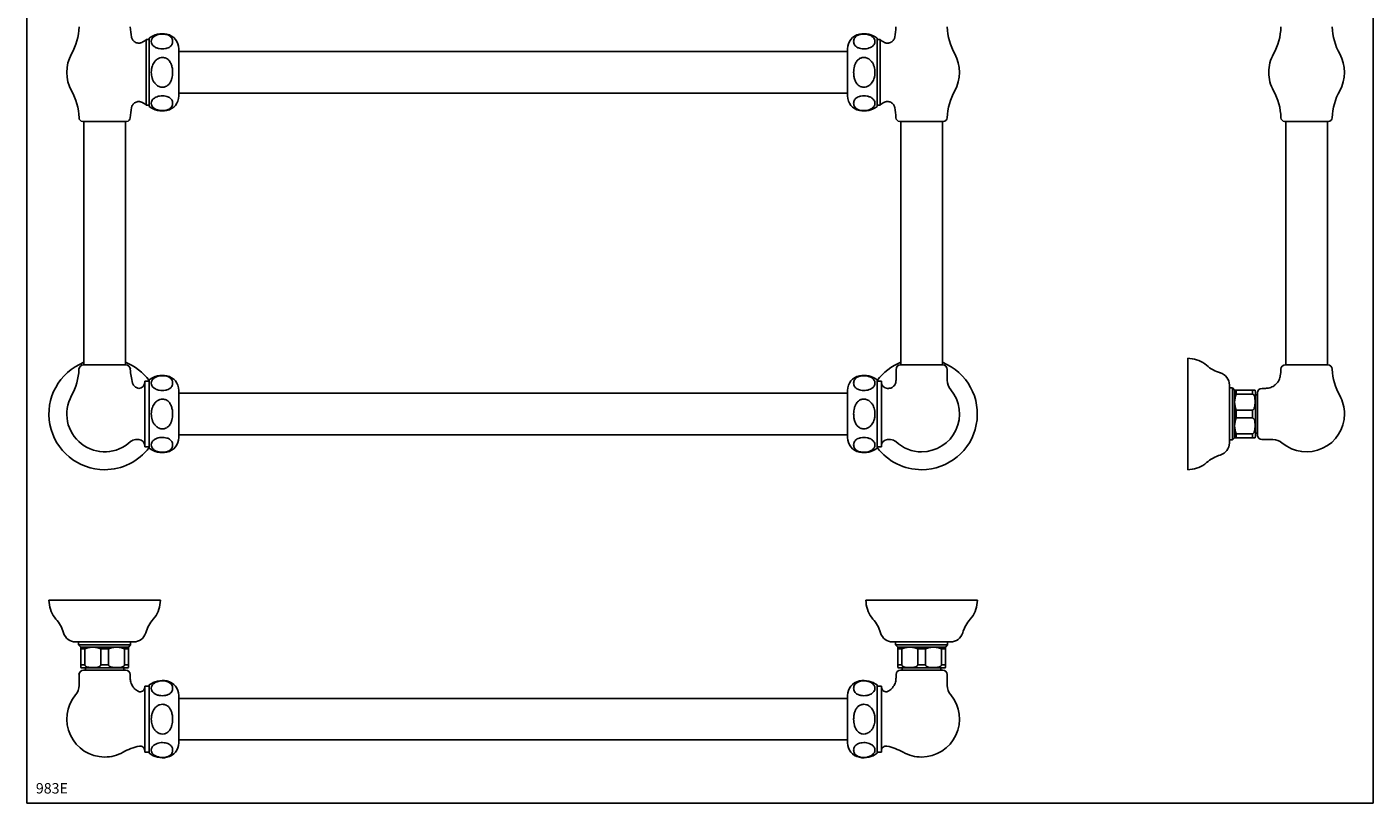
# Model space of a CAD drawing. Extents: x -354 to 1010, y 8 to 1028.
# Drawn here: x -354 to 552, y 8 to 531 of the extents above; entities that cross this region are included whole.
import ezdxf

# ---------------------------------------------------------------- set-up
doc = ezdxf.new("R2010")
doc.units = 0
doc.header["$LTSCALE"] = 10
doc.linetypes.add('CONTINUA', pattern=[0])
for name, color, linetype in [('DISEGNO', 3, 'CONTINUA'), ('TAVOLETTA-A2', 4, 'CONTINUA'), ('TRATTEGGIO', 6, 'CONTINUA')]:
    doc.layers.add(name, color=color, linetype=linetype)

msp = doc.modelspace()

# ---------------------------------------------------------------- linework, layer by layer
at = {"layer": 'TAVOLETTA-A2'}
msp.add_lwpolyline([(-354.25, 8), (-354.25, 1028), (552, 1028), (552, 8)], close=True, dxfattribs=at)
at = {"layer": 'TRATTEGGIO'}
for p, q in [((-260.03, 525.65), (-260.03, 525.33)), ((206.19, 525.33), (206.19, 525.65)), ((-272.03, 522.11), (-273.92, 522.11)), ((-273.92, 522.11), (-273.92, 499.95)), ((-272.03, 522.95), (-272.03, 499.95)), ((218.19, 499.95), (218.19, 522.95)), ((220.08, 522.11), (218.19, 522.11)), ((220.08, 499.95), (220.08, 522.11)), ((-252.03, 515.85), (-252.03, 499.95)), ((198.19, 513.95), (-252.03, 513.95)), ((198.19, 499.95), (198.19, 515.85)), ((-273.92, 499.95), (-273.92, 477.79)), ((-272.03, 499.95), (-272.03, 476.95)), ((-252.03, 499.95), (-252.03, 484.05)), ((198.19, 484.05), (198.19, 499.95)), ((218.19, 476.95), (218.19, 499.95)), ((220.08, 477.79), (220.08, 499.95)), ((-252.03, 485.95), (198.19, 485.95)), ((-273.92, 477.79), (-272.03, 477.79)), ((-260.03, 474.58), (-260.03, 474.26)), ((206.19, 474.26), (206.19, 474.58)), ((218.19, 477.79), (220.08, 477.79)), ((-287.15, 466.95), (-316.69, 466.95)), ((-315.92, 466.95), (-315.92, 302.95)), ((-287.92, 302.95), (-287.92, 466.95)), ((262.85, 466.95), (233.31, 466.95)), ((234.08, 466.95), (234.08, 302.95)), ((262.08, 302.95), (262.08, 466.95)), ((492.48, 466.95), (522.02, 466.95)), ((493.25, 466.95), (493.25, 302.95)), ((521.25, 302.95), (521.25, 466.95)), ((-316.21, 302.95), (-287.63, 302.95)), ((230.83, 299.95), (230.83, 292.71)), ((233.83, 302.95), (248.08, 302.95)), ((248.08, 302.95), (262.33, 302.95)), ((265.33, 292.71), (265.33, 299.95)), ((428.7, 307.35), (427.25, 307.45)), ((427.25, 307.45), (427.25, 232.45)), ((492.96, 302.95), (521.54, 302.95)), ((-272.03, 292.11), (-274.92, 292.11)), ((-274.92, 247.79), (-274.92, 292.11)), ((-272.03, 292.95), (-272.03, 269.95)), ((-260.03, 295.65), (-260.03, 295.33)), ((206.19, 295.33), (206.19, 295.65)), ((218.19, 269.95), (218.19, 292.95)), ((221.08, 292.11), (218.19, 292.11)), ((221.08, 292.11), (221.08, 247.79)), ((-252.03, 285.85), (-252.03, 269.95)), ((198.19, 283.95), (-252.03, 283.95)), ((198.19, 269.95), (198.19, 285.85)), ((225.83, 287.2), (225.08, 287.2)), ((455.25, 289.45), (455.25, 250.45)), ((457.25, 287.45), (455.25, 287.45)), ((458.75, 285.95), (457.25, 287.45)), ((457.25, 252.45), (457.25, 287.45)), ((458.75, 277.95), (458.75, 285.95)), ((459.9, 283.3), (459.9, 285.95)), ((470.75, 285.95), (459.9, 285.95)), ((459.9, 283.3), (470.75, 283.3)), ((470.75, 283.3), (470.75, 285.95)), ((472.75, 254.8), (472.75, 285.1)), ((474.25, 282.95), (472.75, 282.95)), ((474.25, 284.2), (474.25, 284.24)), ((474.25, 255.7), (474.25, 284.2)), ((479.66, 287.2), (477.25, 287.2)), ((458.75, 261.95), (458.75, 277.95)), ((470.75, 272.61), (459.9, 272.61)), ((459.9, 267.3), (459.9, 272.61)), ((470.75, 267.3), (470.75, 272.61)), ((-272.03, 269.95), (-272.03, 246.95)), ((-252.03, 269.95), (-252.03, 254.05)), ((198.19, 254.05), (198.19, 269.95)), ((218.19, 246.95), (218.19, 269.95)), ((459.9, 267.3), (470.75, 267.3)), ((-252.03, 255.95), (198.19, 255.95)), ((457.25, 252.45), (458.75, 253.95)), ((458.75, 253.95), (458.75, 261.95)), ((470.75, 256.61), (459.9, 256.61)), ((459.9, 253.95), (459.9, 256.61)), ((459.9, 253.95), (470.75, 253.95)), ((470.75, 253.95), (470.75, 256.61)), ((472.75, 256.95), (474.25, 256.95)), ((474.25, 255.7), (474.25, 255.66)), ((-281.06, 252.7), (-278.92, 252.7)), ((-274.92, 247.79), (-272.03, 247.79)), ((218.19, 247.79), (221.08, 247.79)), ((225.08, 252.7), (227.22, 252.7)), ((455.25, 252.45), (457.25, 252.45)), ((477.13, 252.71), (477.13, 252.67)), ((477.25, 252.7), (484.5, 252.7)), ((-260.03, 244.58), (-260.03, 244.26)), ((206.19, 244.26), (206.19, 244.58)), ((427.25, 232.45), (428.7, 232.56)), ((-339.42, 144.5), (-339.32, 143.05)), ((-264.42, 144.5), (-339.42, 144.5)), ((-264.52, 143.05), (-264.42, 144.5)), ((210.68, 143.05), (210.58, 144.5)), ((210.58, 144.5), (285.58, 144.5)), ((285.58, 144.5), (285.48, 143.05)), ((-282.42, 116.5), (-321.42, 116.5)), ((-319.42, 116.5), (-319.42, 114.5)), ((-319.42, 114.5), (-317.92, 113)), ((-319.42, 114.5), (-284.42, 114.5)), ((-317.92, 113), (-309.92, 113)), ((-317.92, 111.85), (-315.27, 111.85)), ((-317.92, 111.85), (-317.92, 101)), ((-315.27, 101), (-315.27, 111.85)), ((-309.92, 113), (-293.92, 113)), ((-304.58, 111.85), (-304.58, 101)), ((-304.58, 111.85), (-299.27, 111.85)), ((-299.27, 101), (-299.27, 111.85)), ((-293.92, 113), (-285.92, 113)), ((-288.58, 111.85), (-288.58, 101)), ((-288.58, 111.85), (-285.92, 111.85)), ((-285.92, 113), (-284.42, 114.5)), ((-285.92, 101), (-285.92, 111.85)), ((-284.42, 114.5), (-284.42, 116.5)), ((228.58, 116.5), (267.58, 116.5)), ((230.58, 114.5), (230.58, 116.5)), ((232.08, 113), (230.58, 114.5)), ((265.58, 114.5), (230.58, 114.5)), ((240.08, 113), (232.08, 113)), ((234.73, 111.85), (232.08, 111.85)), ((232.08, 101), (232.08, 111.85)), ((234.73, 111.85), (234.73, 101)), ((256.08, 113), (240.08, 113)), ((245.42, 101), (245.42, 111.85)), ((250.73, 111.85), (245.42, 111.85)), ((250.73, 111.85), (250.73, 101)), ((264.08, 113), (256.08, 113)), ((261.42, 101), (261.42, 111.85)), ((264.08, 111.85), (261.42, 111.85)), ((265.58, 114.5), (264.08, 113)), ((264.08, 111.85), (264.08, 101)), ((265.58, 116.5), (265.58, 114.5)), ((-317.92, 101), (-315.27, 101)), ((-304.58, 101), (-299.27, 101)), ((-288.58, 101), (-285.92, 101)), ((234.73, 101), (232.08, 101)), ((250.73, 101), (245.42, 101)), ((264.08, 101), (261.42, 101)), ((-319.17, 94.62), (-319.21, 94.62)), ((-319.17, 94.5), (-319.17, 87.25)), ((-317.07, 99), (-286.77, 99)), ((-316.17, 97.5), (-316.21, 97.5)), ((-316.17, 97.5), (-287.67, 97.5)), ((-314.92, 99), (-314.92, 97.5)), ((-288.92, 97.5), (-288.92, 99)), ((-287.67, 97.5), (-287.63, 97.5)), ((-284.67, 92.09), (-284.67, 94.5)), ((230.83, 92.09), (230.83, 94.5)), ((263.23, 99), (232.93, 99)), ((233.83, 97.5), (233.79, 97.5)), ((262.33, 97.5), (233.83, 97.5)), ((235.08, 97.5), (235.08, 99)), ((261.08, 99), (261.08, 97.5)), ((262.33, 97.5), (262.37, 97.5)), ((265.32, 94.62), (265.36, 94.62)), ((265.33, 94.5), (265.33, 87.25)), ((-272.03, 86.66), (-274.92, 86.66)), ((-274.92, 42.34), (-274.92, 86.66)), ((-272.03, 87.5), (-272.03, 64.5)), ((-260.03, 90.19), (-260.03, 89.87)), ((206.19, 90.19), (206.19, 89.87)), ((218.19, 87.5), (218.19, 64.5)), ((218.19, 86.66), (221.08, 86.66)), ((221.08, 42.34), (221.08, 86.66)), ((-252.03, 80.4), (-252.03, 64.5)), ((198.19, 78.5), (-252.03, 78.5)), ((198.19, 80.4), (198.19, 64.5)), ((-272.03, 64.5), (-272.03, 41.5)), ((-252.03, 64.5), (-252.03, 48.6)), ((198.19, 64.5), (198.19, 48.6)), ((218.19, 64.5), (218.19, 41.5)), ((-252.03, 50.5), (198.19, 50.5)), ((-274.92, 42.34), (-272.03, 42.34)), ((-260.03, 39.12), (-260.03, 38.8)), ((206.19, 39.12), (206.19, 38.8)), ((221.08, 42.34), (218.19, 42.34))]:
    msp.add_line(p, q, dxfattribs=at)
for centre, radius, start, end in [((-359.17, 531.78), 40, 330.93225, 358.21646), ((-244.67, 531.78), 40, 181.78354, 191.79621), ((-263.03, 510.95), 15, 78.46304, 126.8699), ((-262.03, 515.85), 10, 0, 78.46304), ((208.19, 515.85), 10, 101.53696, 180), ((209.19, 510.95), 15, 53.1301, 101.53696), ((190.83, 531.78), 40, 348.2069, 358.21646), ((305.33, 531.78), 40, 181.78354, 209.06775), ((450, 531.78), 40, 330.93225, 358.21646), ((564.5, 531.78), 40, 181.78354, 209.06775), ((-280.99, 529.19), 10, 293.74806, 314.98846), ((227.15, 529.19), 10, 225.01154, 246.34028), ((-301.92, 499.95), 25.5, 150.93225, 209.06775), ((248.08, 499.95), 25.5, 330.93225, 29.06775), ((507.25, 499.95), 25.5, 150.93225, 180), ((507.25, 499.95), 25.5, 330.93225, 29.06775), ((507.25, 499.95), 25.5, 180, 209.06775), ((-359.17, 468.13), 40, 1.78354, 29.06775), ((-262.03, 484.05), 10, 281.53696, 0), ((208.19, 484.05), 10, 180, 258.46304), ((305.33, 468.13), 40, 150.93225, 178.21646), ((450, 468.13), 40, 1.78354, 29.06775), ((564.5, 468.13), 40, 150.93225, 178.21646), ((-244.67, 468.13), 40, 168.2069, 178.21646), ((-280.99, 470.72), 10, 45.01154, 66.34028), ((-263.03, 488.95), 15, 233.1301, 281.53696), ((209.19, 488.95), 15, 258.46304, 306.8699), ((227.15, 470.72), 10, 113.74806, 134.98846), ((190.83, 468.13), 40, 1.78354, 11.79621), ((-316.69, 469.45), 2.5, 181.78354, 270), ((-287.15, 469.45), 2.5, 270, 358.21646), ((233.31, 469.45), 2.5, 181.78354, 270), ((262.85, 469.45), 2.5, 270, 358.21646), ((492.48, 469.45), 2.5, 181.78354, 270), ((522.02, 469.45), 2.5, 270, 358.21646), ((-301.92, 269.95), 37.5, 111.92134, 270), ((-359.17, 301.78), 40, 330.93225, 357.57053), ((-316.21, 299.95), 3, 90, 177.57053), ((-301.92, 269.95), 37.5, 37.14501, 68.07866), ((-287.63, 299.95), 3, 2.42947, 90), ((-244.67, 301.78), 40, 182.42947, 195.97741), ((248.08, 269.95), 37.5, 111.92134, 142.85499), ((233.83, 299.95), 3, 90, 180), ((248.08, 269.95), 37.5, 270, 68.07866), ((262.33, 299.95), 3, 0, 90), ((427.38, 288.4), 19, 48.92542, 86), ((456.29, 321.57), 25, 228.92542, 253.4641), ((450, 301.78), 40, 351.22669, 357.57053), ((492.96, 299.95), 3, 90, 177.57053), ((521.54, 299.95), 3, 2.42947, 90), ((564.5, 301.78), 40, 182.42947, 209.06775), ((-278.92, 291.2), 4, 270, 0), ((-263.03, 280.95), 15, 78.46304, 126.8699), ((-262.03, 285.85), 10, 0, 78.46304), ((208.19, 285.85), 10, 101.53696, 180), ((209.19, 280.95), 15, 53.1301, 101.53696), ((225.08, 291.2), 4, 180, 270), ((220.83, 292.71), 10, 353.86749, 360), ((275.33, 292.71), 10, 180, 219.86064), ((446.75, 289.45), 8.5, 0, 73.4641), ((-301.92, 269.95), 25.5, 150.93225, 313.15482), ((248.08, 269.95), 25.5, 270, 39.86064), ((470.75, 285.1), 2, 0, 25.23607), ((477.25, 284.2), 3, 90, 180), ((507.25, 269.95), 25.5, 0, 29.06775), ((507.25, 269.95), 25.5, 230.13936, 0), ((-262.03, 254.05), 10, 281.53696, 0), ((208.19, 254.05), 10, 180, 258.46304), ((470.75, 254.8), 2, 334.78112, 0), ((477.25, 255.7), 3, 180, 270), ((477.25, 255.66), 3, 180, 267.57053), ((-301.92, 269.95), 37.5, 270, 322.85499), ((-281.06, 247.7), 5, 90, 133.15482), ((-278.92, 248.7), 4, 0, 90), ((-263.03, 258.95), 15, 233.1301, 281.53696), ((209.19, 258.95), 15, 258.46304, 306.8699), ((248.08, 269.95), 37.5, 217.14501, 270), ((225.08, 248.7), 4, 90, 180), ((227.22, 247.7), 5, 46.84518, 90), ((248.08, 269.95), 25.5, 226.84518, 270), ((446.75, 250.45), 8.5, 286.5359, 0), ((484.5, 242.7), 10, 50.13936, 90), ((427.38, 251.51), 19, 274, 311.07458), ((456.29, 218.34), 25, 106.5359, 131.07458), ((-320.37, 144.37), 19, 184, 221.07458), ((-283.48, 144.37), 19, 318.92542, 356), ((229.63, 144.37), 19, 184, 221.07458), ((266.52, 144.37), 19, 318.92542, 356), ((-353.54, 115.46), 25, 16.5359, 41.07458), ((-250.31, 115.46), 25, 138.92542, 163.4641), ((196.46, 115.46), 25, 16.5359, 41.07458), ((299.69, 115.46), 25, 138.92542, 163.4641), ((-321.42, 125), 8.5, 196.5359, 270), ((-282.42, 125), 8.5, 270, 343.4641), ((228.58, 125), 8.5, 196.5359, 270), ((267.58, 125), 8.5, 270, 343.4641), ((-316.21, 94.5), 3, 90, 177.57053), ((-316.17, 94.5), 3, 90, 180), ((-317.07, 101), 2, 244.78112, 270), ((-287.67, 94.5), 3, 0, 90), ((-286.77, 101), 2, 270, 295.23607), ((233.83, 94.5), 3, 90, 180), ((232.93, 101), 2, 244.76393, 270), ((262.33, 94.5), 3, 0, 90), ((262.37, 94.5), 3, 2.42947, 90), ((263.23, 101), 2, 270, 295.21888), ((-329.17, 87.25), 10, 320.13936, 360), ((-277.92, 85.9), 3, 242.18594, 0), ((-263.03, 75.5), 15, 78.46304, 126.8699), ((-262.03, 80.4), 10, 0, 78.46304), ((208.19, 80.4), 10, 101.53696, 180), ((209.19, 75.5), 15, 53.1301, 101.53696), ((224.08, 85.9), 3, 180, 297.81406), ((275.33, 87.25), 10, 180, 219.86064), ((-301.92, 64.5), 25.5, 140.13936, 270), ((248.08, 64.5), 25.5, 270, 39.86064), ((-270.1, 7.25), 40, 102.2059, 119.06775), ((-277.92, 43.41), 3, 0, 102.2059), ((-262.03, 48.6), 10, 281.53696, 0), ((208.19, 48.6), 10, 180, 258.46304), ((224.08, 43.41), 3, 77.7941, 180), ((216.25, 7.25), 40, 60.93225, 77.7941), ((-301.92, 64.5), 25.5, 270, 299.06775), ((-263.03, 53.5), 15, 233.1301, 281.53696), ((209.19, 53.5), 15, 258.46304, 306.8699), ((248.08, 64.5), 25.5, 240.93225, 270)]:
    msp.add_arc(centre, radius, start, end, dxfattribs=at)
for points, knots in [([(-260.03, 525.33), (-260.65, 525.47), (-261.88, 525.75), (-263.94, 525.76), (-265.86, 525.44), (-267.75, 524.74), (-269.12, 523.78), (-269.98, 522.71), (-270.56, 521.42), (-270.57, 520.02), (-269.9, 518.61), (-268.89, 517.49), (-267.35, 516.54), (-265.28, 515.89), (-263.11, 515.67), (-261.3, 515.83), (-260.37, 516.06), (-260.03, 516.15)], [0, 0, 0, 0, 0.059589, 0.119338, 0.176876, 0.237405, 0.324601, 0.382494, 0.440452, 0.558435, 0.626844, 0.695112, 0.774832, 0.841106, 0.907715, 0.966555, 1, 1, 1, 1]), ([(206.19, 516.15), (206.8, 516.01), (208.04, 515.72), (210.09, 515.72), (212.02, 516.04), (213.91, 516.74), (215.28, 517.7), (216.14, 518.77), (216.72, 520.06), (216.72, 521.46), (216.06, 522.86), (215.05, 523.98), (213.5, 524.94), (211.44, 525.59), (209.26, 525.8), (207.45, 525.65), (206.52, 525.42), (206.19, 525.33)], [0, 0, 0, 0, 0.059589, 0.119338, 0.176876, 0.237405, 0.324601, 0.382494, 0.440452, 0.558435, 0.626844, 0.695113, 0.774832, 0.841106, 0.907715, 0.966555, 1, 1, 1, 1]), ([(-276.98, 520.05), (-277.08, 520), (-277.49, 519.8), (-278.31, 519.64), (-279.41, 519.6), (-280.55, 519.85), (-281.64, 520.36), (-282.56, 521.12), (-283.23, 522.01), (-283.65, 522.84), (-283.77, 523.39), (-283.81, 523.6)], [0, 0, 0, 0, 0.03737, 0.153774, 0.279469, 0.411806, 0.546751, 0.686636, 0.811434, 0.924585, 1, 1, 1, 1]), ([(-260.03, 516.15), (-259.5, 516.35), (-258.23, 516.82), (-257.14, 517.89), (-256.45, 519.04), (-256.15, 520.19), (-256.15, 521.36), (-256.53, 522.66), (-257.38, 523.9), (-258.66, 524.85), (-259.66, 525.2), (-260.03, 525.33)], [0, 0, 0, 0, 0.09512, 0.227837, 0.336078, 0.44451, 0.559751, 0.674922, 0.823832, 0.935023, 1, 1, 1, 1]), ([(206.19, 525.33), (205.66, 525.13), (204.39, 524.65), (203.29, 523.59), (202.6, 522.43), (202.31, 521.29), (202.31, 520.12), (202.68, 518.81), (203.53, 517.58), (204.81, 516.62), (205.81, 516.28), (206.19, 516.15)], [0, 0, 0, 0, 0.095121, 0.227837, 0.336078, 0.44451, 0.559751, 0.674922, 0.823833, 0.935023, 1, 1, 1, 1]), ([(229.95, 523.6), (229.94, 523.48), (229.87, 523), (229.5, 522.21), (228.87, 521.28), (227.95, 520.46), (226.86, 519.9), (225.72, 519.62), (224.67, 519.61), (223.8, 519.76), (223.32, 519.96), (223.13, 520.04)], [0, 0, 0, 0, 0.043994, 0.162356, 0.292204, 0.426227, 0.574039, 0.704819, 0.822576, 0.92978, 1, 1, 1, 1]), ([(-260.03, 509.14), (-260.22, 509.24), (-261.09, 509.7), (-262.75, 510.08), (-264.86, 509.78), (-266.71, 508.82), (-268.51, 507.07), (-269.74, 504.75), (-270.39, 502.22), (-270.62, 499.41), (-270.24, 496.69), (-269.28, 494.26), (-268.14, 492.44), (-266.44, 490.84), (-264.2, 489.91), (-261.98, 489.93), (-260.65, 490.42), (-260.06, 490.75), (-260.03, 490.77)], [0, 0, 0, 0, 0.0194446, 0.0872247, 0.1465772, 0.2046443, 0.2689499, 0.3664284, 0.4332403, 0.5001105, 0.6150405, 0.6731484, 0.7311405, 0.8038721, 0.8771084, 0.9396298, 0.9971831, 1, 1, 1, 1]), ([(-260.03, 490.77), (-259.59, 491.09), (-258.45, 491.91), (-257.36, 493.76), (-256.62, 495.86), (-256.25, 497.9), (-256.12, 500.12), (-256.29, 502.5), (-256.87, 504.96), (-257.87, 507.13), (-259.04, 508.51), (-259.83, 509.01), (-260.03, 509.14)], [0, 0, 0, 0, 0.078753, 0.20134, 0.301122, 0.401095, 0.499991, 0.622599, 0.744996, 0.864626, 0.965392, 1, 1, 1, 1]), ([(206.19, 509.14), (205.74, 508.82), (204.6, 508), (203.52, 506.15), (202.78, 504.05), (202.4, 502.01), (202.27, 499.79), (202.44, 497.41), (203.02, 494.94), (204.03, 492.78), (205.19, 491.4), (205.98, 490.9), (206.19, 490.77)], [0, 0, 0, 0, 0.078753, 0.20134, 0.301122, 0.401095, 0.499991, 0.622599, 0.744996, 0.864626, 0.965392, 1, 1, 1, 1]), ([(206.19, 490.77), (206.38, 490.67), (207.25, 490.21), (208.91, 489.82), (211.01, 490.13), (212.86, 491.09), (214.66, 492.83), (215.9, 495.16), (216.55, 497.69), (216.77, 500.49), (216.4, 503.22), (215.44, 505.65), (214.29, 507.46), (212.59, 509.07), (210.36, 509.99), (208.13, 509.98), (206.81, 509.49), (206.21, 509.15), (206.19, 509.14)], [0, 0, 0, 0, 0.0194446, 0.0872247, 0.1465772, 0.2046443, 0.2689499, 0.3664284, 0.4332403, 0.5001105, 0.6150405, 0.6731484, 0.7311405, 0.8038721, 0.8771084, 0.9396298, 0.9971831, 1, 1, 1, 1]), ([(-260.03, 483.76), (-260.65, 483.9), (-261.88, 484.19), (-263.94, 484.19), (-265.86, 483.87), (-267.75, 483.17), (-269.12, 482.21), (-269.98, 481.14), (-270.56, 479.85), (-270.57, 478.45), (-269.9, 477.05), (-268.89, 475.93), (-267.35, 474.97), (-265.28, 474.32), (-263.11, 474.1), (-261.3, 474.26), (-260.37, 474.49), (-260.03, 474.58)], [0, 0, 0, 0, 0.059589, 0.119338, 0.176876, 0.237405, 0.324601, 0.382494, 0.440452, 0.558435, 0.626844, 0.695113, 0.774832, 0.841106, 0.907715, 0.966555, 1, 1, 1, 1]), ([(-260.03, 474.58), (-259.5, 474.78), (-258.23, 475.25), (-257.14, 476.32), (-256.45, 477.47), (-256.15, 478.62), (-256.15, 479.79), (-256.53, 481.09), (-257.38, 482.33), (-258.66, 483.28), (-259.66, 483.63), (-260.03, 483.76)], [0, 0, 0, 0, 0.095121, 0.227837, 0.336078, 0.44451, 0.559751, 0.674922, 0.823833, 0.935023, 1, 1, 1, 1]), ([(206.19, 483.76), (205.66, 483.56), (204.39, 483.08), (203.29, 482.02), (202.6, 480.86), (202.31, 479.72), (202.31, 478.55), (202.68, 477.25), (203.53, 476.01), (204.81, 475.05), (205.81, 474.71), (206.19, 474.58)], [0, 0, 0, 0, 0.09512, 0.227837, 0.336078, 0.44451, 0.559751, 0.674922, 0.823832, 0.935023, 1, 1, 1, 1]), ([(206.19, 474.58), (206.8, 474.44), (208.04, 474.15), (210.09, 474.15), (212.02, 474.47), (213.91, 475.17), (215.28, 476.13), (216.14, 477.2), (216.72, 478.49), (216.72, 479.89), (216.06, 481.29), (215.05, 482.41), (213.5, 483.37), (211.44, 484.02), (209.26, 484.23), (207.45, 484.08), (206.52, 483.85), (206.19, 483.76)], [0, 0, 0, 0, 0.059589, 0.119338, 0.176876, 0.237405, 0.324601, 0.382494, 0.440452, 0.558435, 0.626844, 0.695112, 0.774832, 0.841106, 0.907715, 0.966555, 1, 1, 1, 1]), ([(-283.8, 476.3), (-283.78, 476.43), (-283.71, 476.91), (-283.35, 477.7), (-282.71, 478.63), (-281.8, 479.44), (-280.71, 480.01), (-279.56, 480.28), (-278.51, 480.29), (-277.65, 480.15), (-277.17, 479.94), (-276.98, 479.86)], [0, 0, 0, 0, 0.043994, 0.162356, 0.292204, 0.426227, 0.574039, 0.704819, 0.822576, 0.92978, 1, 1, 1, 1]), ([(223.14, 479.86), (223.24, 479.91), (223.64, 480.11), (224.46, 480.27), (225.56, 480.31), (226.71, 480.06), (227.8, 479.54), (228.72, 478.79), (229.39, 477.9), (229.8, 477.06), (229.92, 476.52), (229.97, 476.3)], [0, 0, 0, 0, 0.03737, 0.153774, 0.279469, 0.411806, 0.546751, 0.686636, 0.811434, 0.924585, 1, 1, 1, 1]), ([(-278.92, 287.2), (-278.92, 287.2), (-279.31, 287.23), (-280.07, 287.44), (-281.16, 287.98), (-282.07, 288.77), (-282.72, 289.72), (-283.05, 290.39), (-283.12, 290.74), (-283.12, 290.76)], [0, 0, 0, 0, 0.000082, 0.198859, 0.402747, 0.620813, 0.814549, 0.989655, 1, 1, 1, 1]), ([(-260.03, 295.33), (-260.65, 295.47), (-261.88, 295.75), (-263.94, 295.76), (-265.86, 295.44), (-267.75, 294.74), (-269.12, 293.78), (-269.98, 292.71), (-270.56, 291.42), (-270.57, 290.02), (-269.9, 288.61), (-268.89, 287.49), (-267.35, 286.54), (-265.28, 285.89), (-263.11, 285.67), (-261.3, 285.83), (-260.37, 286.06), (-260.03, 286.15)], [0, 0, 0, 0, 0.059589, 0.119338, 0.176876, 0.237405, 0.324601, 0.382494, 0.440452, 0.558435, 0.626844, 0.695113, 0.774832, 0.841106, 0.907715, 0.966555, 1, 1, 1, 1]), ([(-260.03, 286.15), (-259.5, 286.35), (-258.23, 286.82), (-257.14, 287.89), (-256.45, 289.04), (-256.15, 290.19), (-256.15, 291.36), (-256.53, 292.66), (-257.38, 293.9), (-258.66, 294.85), (-259.66, 295.2), (-260.03, 295.33)], [0, 0, 0, 0, 0.0951205, 0.2278373, 0.3360779, 0.44451, 0.5597514, 0.674922, 0.8238323, 0.9350228, 1, 1, 1, 1]), ([(206.19, 295.33), (205.66, 295.13), (204.39, 294.65), (203.29, 293.59), (202.6, 292.43), (202.31, 291.29), (202.31, 290.12), (202.68, 288.81), (203.53, 287.58), (204.81, 286.62), (205.81, 286.28), (206.19, 286.15)], [0, 0, 0, 0, 0.095121, 0.227837, 0.336078, 0.44451, 0.559752, 0.674922, 0.823832, 0.935023, 1, 1, 1, 1]), ([(206.19, 286.15), (206.8, 286.01), (208.04, 285.72), (210.09, 285.72), (212.02, 286.04), (213.91, 286.74), (215.28, 287.7), (216.14, 288.77), (216.72, 290.06), (216.72, 291.46), (216.06, 292.86), (215.05, 293.98), (213.5, 294.94), (211.44, 295.59), (209.26, 295.8), (207.45, 295.65), (206.52, 295.42), (206.19, 295.33)], [0, 0, 0, 0, 0.059589, 0.119338, 0.176876, 0.237405, 0.324601, 0.382494, 0.440452, 0.558435, 0.626844, 0.695112, 0.774832, 0.841106, 0.907715, 0.966555, 1, 1, 1, 1]), ([(230.75, 291.65), (230.73, 291.45), (230.67, 290.88), (230.31, 289.96), (229.68, 288.97), (228.81, 288.15), (227.81, 287.58), (226.79, 287.26), (226.13, 287.22), (225.83, 287.21)], [0, 0, 0, 0, 0.080888, 0.237659, 0.400182, 0.56466, 0.727839, 0.874304, 1, 1, 1, 1]), ([(489.51, 295.68), (489.44, 295.25), (489.27, 294.29), (488.7, 292.85), (487.86, 291.41), (486.75, 290.09), (485.43, 288.98), (483.96, 288.13), (482.46, 287.57), (481.02, 287.25), (480.09, 287.23), (479.66, 287.21)], [0, 0, 0, 0, 0.090746, 0.207184, 0.325216, 0.444054, 0.570538, 0.68959, 0.802119, 0.908798, 1, 1, 1, 1]), ([(459.9, 285.95), (459.58, 285.95), (458.93, 285.95), (458.81, 285.95), (458.75, 285.95)], [0, 0, 0, 0, 0.492935, 1, 1, 1, 1]), ([(458.75, 277.95), (458.75, 277.97), (458.75, 278.88), (458.95, 280.71), (459.58, 282.43), (459.9, 283.3)], [0, 0, 0, 0, 0.0099343, 0.4971319, 1, 1, 1, 1]), ([(472.56, 285.95), (472.55, 285.95), (472.54, 285.95), (472.38, 285.95), (472.13, 285.95), (471.76, 285.95), (471.43, 285.95), (471.12, 285.95), (470.9, 285.95), (470.78, 285.95), (470.75, 285.95)], [0, 0, 0, 0, 0.277658, 0.491132, 0.704834, 0.823674, 0.898887, 0.948058, 0.986578, 1, 1, 1, 1]), ([(470.75, 283.3), (470.84, 283.29), (471.04, 283.27), (471.36, 283.09), (471.77, 282.67), (472.24, 281.65), (472.5, 280.08), (472.58, 278.18), (472.54, 276.5), (472.38, 275.06), (472.13, 274), (471.76, 273.26), (471.43, 272.87), (471.12, 272.68), (470.9, 272.61), (470.78, 272.61), (470.75, 272.61)], [0, 0, 0, 0, 0.019556, 0.043392, 0.081333, 0.157887, 0.318608, 0.483673, 0.638725, 0.745493, 0.852375, 0.911812, 0.949429, 0.974022, 0.993287, 1, 1, 1, 1]), ([(-260.03, 279.14), (-260.22, 279.24), (-261.09, 279.7), (-262.75, 280.08), (-264.86, 279.78), (-266.71, 278.82), (-268.51, 277.07), (-269.74, 274.75), (-270.39, 272.22), (-270.62, 269.41), (-270.24, 266.69), (-269.28, 264.26), (-268.14, 262.44), (-266.44, 260.84), (-264.2, 259.91), (-261.98, 259.93), (-260.65, 260.42), (-260.06, 260.75), (-260.03, 260.77)], [0, 0, 0, 0, 0.019444, 0.087225, 0.146577, 0.204644, 0.26895, 0.366428, 0.43324, 0.500111, 0.61504, 0.673148, 0.731141, 0.803872, 0.877109, 0.93963, 0.997183, 1, 1, 1, 1]), ([(-260.03, 260.77), (-259.59, 261.09), (-258.45, 261.91), (-257.36, 263.76), (-256.62, 265.86), (-256.25, 267.9), (-256.12, 270.12), (-256.29, 272.5), (-256.87, 274.96), (-257.87, 277.13), (-259.04, 278.51), (-259.83, 279.01), (-260.03, 279.14)], [0, 0, 0, 0, 0.078753, 0.201341, 0.301123, 0.401094, 0.499991, 0.622599, 0.744996, 0.864626, 0.965392, 1, 1, 1, 1]), ([(206.19, 279.14), (205.74, 278.82), (204.6, 278), (203.52, 276.15), (202.78, 274.05), (202.4, 272.01), (202.27, 269.79), (202.44, 267.41), (203.02, 264.94), (204.03, 262.78), (205.19, 261.4), (205.98, 260.9), (206.19, 260.77)], [0, 0, 0, 0, 0.078753, 0.201341, 0.301123, 0.401094, 0.499991, 0.622599, 0.744996, 0.864626, 0.965392, 1, 1, 1, 1]), ([(206.19, 260.77), (206.38, 260.67), (207.25, 260.21), (208.91, 259.82), (211.01, 260.13), (212.86, 261.09), (214.66, 262.83), (215.9, 265.16), (216.55, 267.69), (216.77, 270.49), (216.4, 273.22), (215.44, 275.65), (214.29, 277.46), (212.59, 279.07), (210.36, 279.99), (208.13, 279.98), (206.81, 279.49), (206.21, 279.15), (206.19, 279.14)], [0, 0, 0, 0, 0.019444, 0.087225, 0.146577, 0.204644, 0.26895, 0.366428, 0.43324, 0.500111, 0.61504, 0.673148, 0.731141, 0.803872, 0.877109, 0.93963, 0.997183, 1, 1, 1, 1]), ([(459.9, 272.61), (459.58, 273.46), (458.93, 275.2), (458.81, 277.03), (458.75, 277.95)], [0, 0, 0, 0, 0.4929368, 1, 1, 1, 1]), ([(458.75, 261.95), (458.75, 261.97), (458.75, 262.88), (458.95, 264.71), (459.58, 266.43), (459.9, 267.3)], [0, 0, 0, 0, 0.009928, 0.497129, 1, 1, 1, 1]), ([(470.75, 267.3), (470.84, 267.29), (471.04, 267.27), (471.36, 267.09), (471.77, 266.67), (472.24, 265.65), (472.53, 264.07), (472.58, 262.18), (472.54, 260.5), (472.38, 259.06), (472.13, 258), (471.76, 257.26), (471.43, 256.87), (471.12, 256.68), (470.9, 256.61), (470.78, 256.61), (470.75, 256.61)], [0, 0, 0, 0, 0.019553, 0.043385, 0.081319, 0.157861, 0.320257, 0.483761, 0.638785, 0.745537, 0.852401, 0.911828, 0.949439, 0.974026, 0.993288, 1, 1, 1, 1]), ([(-260.03, 253.76), (-260.65, 253.9), (-261.88, 254.19), (-263.94, 254.19), (-265.86, 253.87), (-267.75, 253.17), (-269.12, 252.21), (-269.98, 251.14), (-270.56, 249.85), (-270.57, 248.45), (-269.9, 247.05), (-268.89, 245.93), (-267.35, 244.97), (-265.28, 244.32), (-263.11, 244.1), (-261.3, 244.26), (-260.37, 244.49), (-260.03, 244.58)], [0, 0, 0, 0, 0.059589, 0.119338, 0.176876, 0.237405, 0.3246, 0.382494, 0.440452, 0.558435, 0.626844, 0.695113, 0.774832, 0.841106, 0.907715, 0.966555, 1, 1, 1, 1]), ([(-260.03, 244.58), (-259.5, 244.78), (-258.23, 245.25), (-257.14, 246.32), (-256.45, 247.47), (-256.15, 248.62), (-256.15, 249.79), (-256.53, 251.09), (-257.38, 252.33), (-258.66, 253.28), (-259.66, 253.63), (-260.03, 253.76)], [0, 0, 0, 0, 0.095121, 0.227837, 0.336078, 0.44451, 0.559752, 0.674922, 0.823832, 0.935023, 1, 1, 1, 1]), ([(206.19, 253.76), (205.66, 253.56), (204.39, 253.08), (203.29, 252.02), (202.6, 250.86), (202.31, 249.72), (202.31, 248.55), (202.68, 247.25), (203.53, 246.01), (204.81, 245.05), (205.81, 244.71), (206.19, 244.58)], [0, 0, 0, 0, 0.09512, 0.227837, 0.336077, 0.44451, 0.559751, 0.674922, 0.823832, 0.935023, 1, 1, 1, 1]), ([(206.19, 244.58), (206.8, 244.44), (208.04, 244.15), (210.09, 244.15), (212.02, 244.47), (213.91, 245.17), (215.28, 246.13), (216.14, 247.2), (216.72, 248.49), (216.72, 249.89), (216.06, 251.29), (215.05, 252.41), (213.5, 253.37), (211.44, 254.02), (209.26, 254.23), (207.45, 254.08), (206.52, 253.85), (206.19, 253.76)], [0, 0, 0, 0, 0.059589, 0.119338, 0.176876, 0.237405, 0.324601, 0.382494, 0.440452, 0.558435, 0.626844, 0.695113, 0.774832, 0.841106, 0.907715, 0.966555, 1, 1, 1, 1]), ([(459.9, 256.61), (459.58, 257.46), (458.93, 259.2), (458.81, 261.03), (458.75, 261.95)], [0, 0, 0, 0, 0.492934, 1, 1, 1, 1]), ([(458.75, 253.95), (458.75, 253.95), (458.75, 253.95), (458.95, 253.95), (459.58, 253.95), (459.9, 253.95)], [0, 0, 0, 0, 0.009931, 0.497131, 1, 1, 1, 1]), ([(470.75, 253.95), (470.84, 253.95), (471.04, 253.95), (471.36, 253.95), (471.77, 253.95), (472.24, 253.95), (472.49, 253.95), (472.58, 253.95), (472.56, 253.95), (472.56, 253.95)], [0, 0, 0, 0, 0.03912, 0.0868042, 0.1627045, 0.3158475, 0.637368, 0.9675729, 1, 1, 1, 1]), ([(-317.92, 113), (-317.92, 113), (-317.92, 113), (-317.92, 112.8), (-317.92, 112.17), (-317.92, 111.85)], [0, 0, 0, 0, 0.009931, 0.497131, 1, 1, 1, 1]), ([(-315.27, 111.85), (-314.41, 112.17), (-312.67, 112.82), (-310.85, 112.94), (-309.92, 113)], [0, 0, 0, 0, 0.492934, 1, 1, 1, 1]), ([(-309.92, 113), (-309.9, 113), (-309, 113), (-307.17, 112.8), (-305.45, 112.17), (-304.58, 111.85)], [0, 0, 0, 0, 0.009928, 0.497129, 1, 1, 1, 1]), ([(-299.27, 111.85), (-298.41, 112.17), (-296.67, 112.82), (-294.85, 112.94), (-293.92, 113)], [0, 0, 0, 0, 0.4929368, 1, 1, 1, 1]), ([(-293.92, 113), (-293.9, 113), (-293, 113), (-291.17, 112.8), (-289.45, 112.17), (-288.58, 111.85)], [0, 0, 0, 0, 0.0099343, 0.4971319, 1, 1, 1, 1]), ([(-285.92, 111.85), (-285.92, 112.17), (-285.92, 112.82), (-285.92, 112.94), (-285.92, 113)], [0, 0, 0, 0, 0.492935, 1, 1, 1, 1]), ([(232.08, 111.85), (232.08, 112.17), (232.08, 112.82), (232.08, 112.94), (232.08, 113)], [0, 0, 0, 0, 0.492935, 1, 1, 1, 1]), ([(240.08, 113), (240.06, 113), (239.15, 113), (237.33, 112.8), (235.6, 112.17), (234.73, 111.85)], [0, 0, 0, 0, 0.0099343, 0.4971319, 1, 1, 1, 1]), ([(245.42, 111.85), (244.57, 112.17), (242.83, 112.82), (241, 112.94), (240.08, 113)], [0, 0, 0, 0, 0.4929368, 1, 1, 1, 1]), ([(256.08, 113), (256.06, 113), (255.15, 113), (253.33, 112.8), (251.6, 112.17), (250.73, 111.85)], [0, 0, 0, 0, 0.009928, 0.497129, 1, 1, 1, 1]), ([(261.42, 111.85), (260.57, 112.17), (258.83, 112.82), (257, 112.94), (256.08, 113)], [0, 0, 0, 0, 0.492934, 1, 1, 1, 1]), ([(264.08, 113), (264.08, 113), (264.08, 113), (264.08, 112.8), (264.08, 112.17), (264.08, 111.85)], [0, 0, 0, 0, 0.009931, 0.497131, 1, 1, 1, 1]), ([(-317.92, 101), (-317.92, 100.91), (-317.92, 100.71), (-317.92, 100.39), (-317.92, 99.98), (-317.92, 99.51), (-317.92, 99.26), (-317.92, 99.17), (-317.92, 99.19), (-317.92, 99.19)], [0, 0, 0, 0, 0.03912, 0.0868042, 0.1627045, 0.3158475, 0.637368, 0.9675729, 1, 1, 1, 1]), ([(-304.58, 101), (-304.58, 100.91), (-304.6, 100.71), (-304.78, 100.39), (-305.2, 99.98), (-306.23, 99.51), (-307.8, 99.22), (-309.7, 99.17), (-311.37, 99.21), (-312.82, 99.37), (-313.88, 99.62), (-314.62, 99.99), (-315.01, 100.32), (-315.2, 100.63), (-315.26, 100.85), (-315.27, 100.97), (-315.27, 101)], [0, 0, 0, 0, 0.019553, 0.043385, 0.081319, 0.157861, 0.320257, 0.483761, 0.638785, 0.745537, 0.852401, 0.911828, 0.949439, 0.974026, 0.993288, 1, 1, 1, 1]), ([(-288.58, 101), (-288.58, 100.91), (-288.6, 100.71), (-288.78, 100.39), (-289.2, 99.98), (-290.22, 99.51), (-291.8, 99.25), (-293.69, 99.17), (-295.37, 99.21), (-296.82, 99.37), (-297.88, 99.62), (-298.62, 99.99), (-299.01, 100.32), (-299.2, 100.63), (-299.26, 100.85), (-299.27, 100.97), (-299.27, 101)], [0, 0, 0, 0, 0.019556, 0.043392, 0.081333, 0.157887, 0.318608, 0.483673, 0.638725, 0.745493, 0.852375, 0.911812, 0.949429, 0.974022, 0.993287, 1, 1, 1, 1]), ([(-285.92, 99.19), (-285.92, 99.2), (-285.92, 99.21), (-285.92, 99.37), (-285.92, 99.62), (-285.92, 99.99), (-285.92, 100.32), (-285.92, 100.63), (-285.92, 100.85), (-285.92, 100.97), (-285.92, 101)], [0, 0, 0, 0, 0.277658, 0.491132, 0.704834, 0.823674, 0.898887, 0.948058, 0.986578, 1, 1, 1, 1]), ([(232.08, 99.19), (232.08, 99.2), (232.08, 99.21), (232.08, 99.37), (232.08, 99.62), (232.08, 99.99), (232.08, 100.32), (232.08, 100.63), (232.08, 100.85), (232.08, 100.97), (232.08, 101)], [0, 0, 0, 0, 0.277658, 0.491132, 0.704834, 0.823674, 0.898887, 0.948058, 0.986578, 1, 1, 1, 1]), ([(234.73, 101), (234.74, 100.91), (234.76, 100.71), (234.94, 100.39), (235.36, 99.98), (236.38, 99.51), (237.96, 99.25), (239.85, 99.17), (241.53, 99.21), (242.97, 99.37), (244.03, 99.62), (244.77, 99.99), (245.16, 100.32), (245.36, 100.63), (245.42, 100.85), (245.42, 100.97), (245.42, 101)], [0, 0, 0, 0, 0.019556, 0.043392, 0.081333, 0.157887, 0.318608, 0.483673, 0.638725, 0.745493, 0.852375, 0.911812, 0.949429, 0.974022, 0.993287, 1, 1, 1, 1]), ([(250.73, 101), (250.74, 100.91), (250.76, 100.71), (250.94, 100.39), (251.36, 99.98), (252.39, 99.51), (253.96, 99.22), (255.85, 99.17), (257.53, 99.21), (258.97, 99.37), (260.03, 99.62), (260.77, 99.99), (261.16, 100.32), (261.36, 100.63), (261.42, 100.85), (261.42, 100.97), (261.42, 101)], [0, 0, 0, 0, 0.019553, 0.043385, 0.081319, 0.157861, 0.320257, 0.483761, 0.638785, 0.745537, 0.852401, 0.911828, 0.949439, 0.974026, 0.993288, 1, 1, 1, 1]), ([(264.08, 101), (264.08, 100.91), (264.08, 100.71), (264.08, 100.39), (264.08, 99.98), (264.08, 99.51), (264.08, 99.26), (264.08, 99.17), (264.08, 99.19), (264.08, 99.19)], [0, 0, 0, 0, 0.03912, 0.0868042, 0.1627045, 0.3158475, 0.637368, 0.9675729, 1, 1, 1, 1]), ([(-279.32, 83.25), (-279.71, 83.45), (-280.56, 83.97), (-281.79, 85), (-282.9, 86.32), (-283.75, 87.79), (-284.31, 89.29), (-284.62, 90.73), (-284.65, 91.66), (-284.66, 92.09)], [0.2329538, 0.2329538, 0.2329538, 0.2329538, 0.325216, 0.4440544, 0.5705383, 0.6895898, 0.8021189, 0.9087983, 1, 1, 1, 1]), ([(225.48, 83.25), (225.86, 83.45), (226.72, 83.97), (227.94, 85), (229.05, 86.32), (229.9, 87.79), (230.46, 89.29), (230.78, 90.73), (230.81, 91.66), (230.82, 92.09)], [0.2329538, 0.2329538, 0.2329538, 0.2329538, 0.325216, 0.4440544, 0.5705383, 0.6895898, 0.8021189, 0.9087983, 1, 1, 1, 1]), ([(-260.03, 89.87), (-260.65, 90.02), (-261.88, 90.3), (-263.94, 90.3), (-265.86, 89.98), (-267.75, 89.28), (-269.12, 88.32), (-269.98, 87.25), (-270.56, 85.96), (-270.57, 84.56), (-269.9, 83.16), (-268.89, 82.04), (-267.35, 81.08), (-265.28, 80.43), (-263.11, 80.22), (-261.3, 80.37), (-260.37, 80.61), (-260.03, 80.69)], [0, 0, 0, 0, 0.059589, 0.119338, 0.176876, 0.237405, 0.324601, 0.382494, 0.440452, 0.558435, 0.626844, 0.695113, 0.774832, 0.841106, 0.907715, 0.966555, 1, 1, 1, 1]), ([(-260.03, 80.69), (-259.5, 80.89), (-258.23, 81.37), (-257.14, 82.43), (-256.45, 83.59), (-256.15, 84.73), (-256.15, 85.9), (-256.53, 87.21), (-257.38, 88.44), (-258.66, 89.4), (-259.66, 89.75), (-260.03, 89.87)], [0, 0, 0, 0, 0.0951205, 0.2278373, 0.3360779, 0.44451, 0.5597514, 0.674922, 0.8238323, 0.9350228, 1, 1, 1, 1]), ([(206.19, 80.69), (205.66, 80.89), (204.39, 81.37), (203.29, 82.43), (202.6, 83.59), (202.31, 84.73), (202.31, 85.9), (202.68, 87.21), (203.53, 88.44), (204.81, 89.4), (205.81, 89.75), (206.19, 89.87)], [0, 0, 0, 0, 0.0951205, 0.2278373, 0.3360779, 0.44451, 0.5597514, 0.674922, 0.8238323, 0.9350228, 1, 1, 1, 1]), ([(206.19, 89.87), (206.8, 90.02), (208.04, 90.3), (210.09, 90.3), (212.02, 89.98), (213.91, 89.28), (215.28, 88.32), (216.14, 87.25), (216.72, 85.96), (216.72, 84.56), (216.06, 83.16), (215.05, 82.04), (213.5, 81.08), (211.44, 80.43), (209.26, 80.22), (207.45, 80.37), (206.52, 80.61), (206.19, 80.69)], [0, 0, 0, 0, 0.059589, 0.119338, 0.176876, 0.237405, 0.324601, 0.382494, 0.440452, 0.558435, 0.626844, 0.695113, 0.774832, 0.841106, 0.907715, 0.966555, 1, 1, 1, 1]), ([(-260.03, 73.68), (-260.22, 73.78), (-261.09, 74.25), (-262.75, 74.63), (-264.86, 74.32), (-266.71, 73.37), (-268.51, 71.62), (-269.74, 69.3), (-270.39, 66.76), (-270.62, 63.96), (-270.24, 61.23), (-269.28, 58.8), (-268.14, 56.99), (-266.44, 55.38), (-264.2, 54.46), (-261.98, 54.47), (-260.65, 54.96), (-260.06, 55.3), (-260.03, 55.31)], [0, 0, 0, 0, 0.019444, 0.087225, 0.146577, 0.204644, 0.26895, 0.366428, 0.43324, 0.500111, 0.61504, 0.673148, 0.731141, 0.803872, 0.877109, 0.93963, 0.997183, 1, 1, 1, 1]), ([(-260.03, 55.31), (-259.59, 55.63), (-258.45, 56.45), (-257.36, 58.3), (-256.62, 60.4), (-256.25, 62.44), (-256.12, 64.66), (-256.29, 67.04), (-256.87, 69.51), (-257.87, 71.67), (-259.04, 73.05), (-259.83, 73.55), (-260.03, 73.68)], [0, 0, 0, 0, 0.078753, 0.201341, 0.301123, 0.401094, 0.499991, 0.622599, 0.744996, 0.864626, 0.965392, 1, 1, 1, 1]), ([(206.19, 55.31), (205.74, 55.63), (204.6, 56.45), (203.52, 58.3), (202.78, 60.4), (202.4, 62.44), (202.27, 64.66), (202.44, 67.04), (203.02, 69.51), (204.03, 71.67), (205.19, 73.05), (205.98, 73.55), (206.19, 73.68)], [0, 0, 0, 0, 0.078753, 0.201341, 0.301123, 0.401094, 0.499991, 0.622599, 0.744996, 0.864626, 0.965392, 1, 1, 1, 1]), ([(206.19, 73.68), (206.38, 73.78), (207.25, 74.25), (208.91, 74.63), (211.01, 74.32), (212.86, 73.37), (214.66, 71.62), (215.9, 69.3), (216.55, 66.76), (216.77, 63.96), (216.4, 61.23), (215.44, 58.8), (214.29, 56.99), (212.59, 55.38), (210.36, 54.46), (208.13, 54.47), (206.81, 54.96), (206.21, 55.3), (206.19, 55.31)], [0, 0, 0, 0, 0.019444, 0.087225, 0.146577, 0.204644, 0.26895, 0.366428, 0.43324, 0.500111, 0.61504, 0.673148, 0.731141, 0.803872, 0.877109, 0.93963, 0.997183, 1, 1, 1, 1]), ([(-260.03, 48.3), (-260.65, 48.45), (-261.88, 48.73), (-263.94, 48.73), (-265.86, 48.41), (-267.75, 47.71), (-269.12, 46.75), (-269.98, 45.68), (-270.56, 44.39), (-270.57, 42.99), (-269.9, 41.59), (-268.89, 40.47), (-267.35, 39.51), (-265.28, 38.86), (-263.11, 38.65), (-261.3, 38.8), (-260.37, 39.04), (-260.03, 39.12)], [0, 0, 0, 0, 0.059589, 0.119338, 0.176876, 0.237405, 0.3246, 0.382494, 0.440452, 0.558435, 0.626844, 0.695113, 0.774832, 0.841106, 0.907715, 0.966555, 1, 1, 1, 1]), ([(-260.03, 39.12), (-259.5, 39.32), (-258.23, 39.8), (-257.14, 40.86), (-256.45, 42.02), (-256.15, 43.16), (-256.15, 44.33), (-256.53, 45.64), (-257.38, 46.87), (-258.66, 47.83), (-259.66, 48.18), (-260.03, 48.3)], [0, 0, 0, 0, 0.095121, 0.227837, 0.336078, 0.44451, 0.559752, 0.674922, 0.823832, 0.935023, 1, 1, 1, 1]), ([(206.19, 39.12), (205.66, 39.32), (204.39, 39.8), (203.29, 40.86), (202.6, 42.02), (202.31, 43.16), (202.31, 44.33), (202.68, 45.64), (203.53, 46.87), (204.81, 47.83), (205.81, 48.18), (206.19, 48.3)], [0, 0, 0, 0, 0.095121, 0.227837, 0.336078, 0.44451, 0.559752, 0.674922, 0.823832, 0.935023, 1, 1, 1, 1]), ([(206.19, 48.3), (206.8, 48.45), (208.04, 48.73), (210.09, 48.73), (212.02, 48.41), (213.91, 47.71), (215.28, 46.75), (216.14, 45.68), (216.72, 44.39), (216.72, 42.99), (216.06, 41.59), (215.05, 40.47), (213.5, 39.51), (211.44, 38.86), (209.26, 38.65), (207.45, 38.8), (206.52, 39.04), (206.19, 39.12)], [0, 0, 0, 0, 0.059589, 0.119338, 0.176876, 0.237405, 0.3246, 0.382494, 0.440452, 0.558435, 0.626844, 0.695113, 0.774832, 0.841106, 0.907715, 0.966555, 1, 1, 1, 1])]:
    msp.add_open_spline(points, degree=3, knots=knots, dxfattribs=at)

# ---------------------------------------------------------------- texts
at = {"layer": 'DISEGNO'}
msp.add_text('983E', height=7, dxfattribs=at).set_placement((-348.22, 14.45))

doc.saveas('drawing.dxf')
